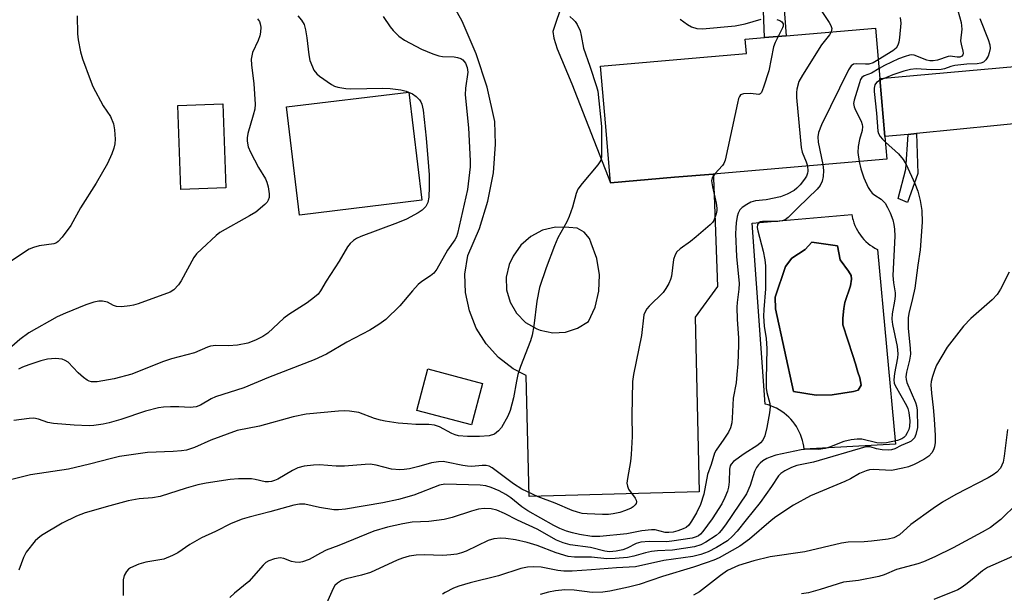
# Model space of a CAD drawing. Units: inches. Extents: x 1339762 to 1345762, y 529445 to 533445.
# Drawn here: x 1343419 to 1343657, y 529709 to 529847 of the extents above; entities that cross this region are included whole.
import ezdxf

# ---------------------------------------------------------------- set-up
doc = ezdxf.new("R2010")
doc.units = ezdxf.units.IN
doc.header["$MEASUREMENT"] = 0
for name, color, linetype in [('BLDG-Footprint', 5, 'Continuous'), ('CULTRL-Pad', 6, 'Continuous'), ('CULTRL-Swimming Pool in Ground', 4, 'Continuous'), ('TRANS-Driveway', 251, 'Continuous'), ('TRANS-Non Street Sidewalk', 7, 'Continuous'), ('Undefined', 1, 'Continuous')]:
    doc.layers.add(name, color=color, linetype=linetype)

msp = doc.modelspace()

# ---------------------------------------------------------------- linework, layer by layer
at = {"layer": 'BLDG-Footprint'}
for points, elevation in [([(1343577.29, 529809.05), (1343561.82, 529807.72), (1343560.65, 529821.36), (1343559.4, 529835.93), (1343583.37, 529837.99), (1343594.64, 529838.96), (1343594.34, 529842.41), (1343599, 529842.81), (1343604.25, 529843.26), (1343625.86, 529845.11), (1343626.9, 529832.92), (1343628.11, 529818.88), (1343628.57, 529813.45), (1343586.64, 529809.85)], 367.82), ([(1343516.17, 529803.49), (1343486.65, 529799.94), (1343483.51, 529826.07), (1343513.03, 529829.61)], 385.93), ([(1343468.8, 529806.52), (1343457.96, 529806.13), (1343457.24, 529826.4), (1343468.08, 529826.79)], 379.18), ([(1343530.85, 529759.27), (1343528.19, 529749.26), (1343515.02, 529752.75), (1343517.67, 529762.76)], 373.27)]:
    msp.add_lwpolyline(points, close=True, dxfattribs=dict(at, elevation=elevation))
at = {"layer": 'CULTRL-Pad'}
msp.add_lwpolyline([(1343633.69, 529819.43), (1343628.1, 529818.88), (1343626.9, 529832.92), (1343663.94, 529836.22), (1343664.97, 529822.52), (1343635.73, 529819.63)], close=True, dxfattribs=at)
for points in [[(1343623.53, 529793.55, 0), (1343624.03, 529793.1, 0), (1343624.56, 529792.69, 0), (1343625.12, 529792.31, 0), (1343625.7, 529791.96, 0), (1343626.3, 529791.65, 0), (1343630.67, 529744.6, 0), (1343608.56, 529743.34, 0), (1343608.48, 529744.07, 0), (1343608.35, 529744.79, 0), (1343608.18, 529745.5, 0), (1343607.97, 529746.2, 0), (1343607.71, 529746.89, 0), (1343607.42, 529747.56, 0), (1343607.08, 529748.21, 0), (1343606.71, 529748.84, 0), (1343606.3, 529749.45, 0), (1343605.86, 529750.04, 0), (1343605.38, 529750.59, 0), (1343604.87, 529751.12, 0), (1343604.33, 529751.61, 0), (1343603.76, 529752.07, 0), (1343603.16, 529752.5, 0), (1343602.54, 529752.88, 0), (1343601.9, 529753.24, 0), (1343601.23, 529753.55, 0), (1343600.55, 529753.82, 0), (1343599.86, 529754.05, 0), (1343599.15, 529754.24, 0), (1343595.99, 529797.94, 0), (1343620.08, 529800.08, 0), (1343620.17, 529799.61, 0), (1343620.28, 529799.13, 0), (1343620.41, 529798.66, 0), (1343620.62, 529798.02, 0), (1343620.86, 529797.39, 0), (1343621.13, 529796.77, 0), (1343621.45, 529796.18, 0), (1343621.8, 529795.6, 0), (1343622.18, 529795.05, 0), (1343622.6, 529794.52, 0), (1343623.05, 529794.02, 0)], [(1343615.36, 529756.5, 0), (1343620.51, 529757.34, 0), (1343621.68, 529757.66, 0), (1343622.39, 529758.86, 0), (1343622.06, 529760.62, 0), (1343621.59, 529761.94, 0), (1343620.96, 529763.99, 0), (1343620.32, 529766.04, 0), (1343617.95, 529773.37, 0), (1343617.92, 529774.99, 0), (1343618.16, 529777.36, 0), (1343618.42, 529778.84, 0), (1343619.81, 529782.85, 0), (1343620.07, 529784.48, 0), (1343619.91, 529785.36, 0), (1343619.29, 529786.39, 0), (1343617.31, 529789.15, 0), (1343616.65, 529792.53, 0), (1343610.44, 529793.42, 0), (1343608.85, 529791.62, 0), (1343605.65, 529789.49, 0), (1343604.07, 529787.53, 0), (1343601.58, 529780.1, 0), (1343601.64, 529777.3, 0), (1343606.05, 529757.33, 0), (1343611.53, 529756.41, 0)]]:
    msp.add_polyline3d(points, close=True, dxfattribs=at)
at = {"layer": 'CULTRL-Swimming Pool in Ground'}
msp.add_lwpolyline([(1343615.36, 529756.5), (1343611.53, 529756.41), (1343606.05, 529757.33), (1343601.64, 529777.3), (1343601.58, 529780.1), (1343604.07, 529787.53), (1343605.65, 529789.49), (1343608.85, 529791.62), (1343610.44, 529793.42), (1343616.65, 529792.53), (1343617.31, 529789.15), (1343619.29, 529786.39), (1343619.91, 529785.36), (1343620.07, 529784.48), (1343619.81, 529782.85), (1343618.42, 529778.84), (1343618.16, 529777.36), (1343617.92, 529774.99), (1343617.95, 529773.37), (1343620.32, 529766.04), (1343620.96, 529763.99), (1343621.59, 529761.94), (1343622.06, 529760.62), (1343622.39, 529758.86), (1343621.68, 529757.66), (1343620.51, 529757.34)], close=True, dxfattribs=at)
at = {"layer": 'TRANS-Driveway'}
msp.add_polyline3d([(1343549.97, 529850.37, 0), (1343548.74, 529846.97, 0), (1343547.89, 529844.26, 0), (1343548.1, 529842.67, 0), (1343548.94, 529840.06, 0), (1343552.47, 529831.66, 0), (1343561.82, 529807.73, 0), (1343577.29, 529809.05, 0), (1343586.64, 529809.85, 0), (1343586.68, 529808.86, 0), (1343586.83, 529804.71, 0), (1343587.65, 529782.66, 0), (1343582.27, 529775.24, 0), (1343583.22, 529733.07, 0), (1343542.15, 529731.96, 0), (1343541.41, 529761.14, 0), (1343538.29, 529762.78, 0), (1343534.74, 529765.52, 0), (1343531.74, 529768.85, 0), (1343529.36, 529772.64, 0), (1343527.68, 529776.8, 0), (1343526.75, 529781.19, 0), (1343526.61, 529785.67, 0), (1343527.28, 529790.2, 0), (1343530.11, 529796.67, 0), (1343532.18, 529803.32, 0), (1343533.49, 529810.16, 0), (1343534.01, 529817.1, 0), (1343533.87, 529822.51, 0), (1343531.98, 529830.82, 0), (1343529.32, 529838.92, 0), (1343525.93, 529846.74, 0), (1343521.83, 529854.21, 0)], dxfattribs=at)
msp.add_polyline3d([(1343544.79, 529772.11, 0), (1343547.82, 529771.48, 0), (1343550.9, 529771.64, 0), (1343553.85, 529772.57, 0), (1343556.47, 529774.22, 0), (1343558.05, 529777.66, 0), (1343558.99, 529781.52, 0), (1343559.14, 529785.49, 0), (1343558.51, 529789.41, 0), (1343557.12, 529793.13, 0), (1343556.7, 529794.25, 0), (1343555.46, 529795.8, 0), (1343553.72, 529796.75, 0), (1343551.74, 529796.95, 0), (1343548.52, 529796.99, 0), (1343545.39, 529796.26, 0), (1343542.53, 529794.78, 0), (1343540.11, 529792.65, 0), (1343538.28, 529790.01, 0), (1343537.3, 529787.96, 0), (1343536.59, 529784.95, 0), (1343536.66, 529781.85, 0), (1343537.51, 529778.87, 0), (1343539.09, 529776.19, 0), (1343541.28, 529774, 0), (1343543.95, 529772.43, 0)], close=True, dxfattribs=at)
at = {"layer": 'TRANS-Non Street Sidewalk'}
msp.add_lwpolyline([(1343603.22, 529857.17), (1343604.25, 529843.26), (1343599, 529842.81), (1343598.41, 529857.79)], dxfattribs=at)
msp.add_lwpolyline([(1343636.05, 529810), (1343633.6, 529802.95), (1343631.3, 529803.91), (1343633.15, 529811.04), (1343633.69, 529819.43), (1343635.73, 529819.63)], close=True, dxfattribs=at)
at = {"layer": 'Undefined'}
for points, elevation in [([(1343643.72, 529856.68), (1343646.52, 529846.44), (1343646.66, 529844.84), (1343646.41, 529842.03), (1343646.52, 529841.25), (1343646.96, 529839.52), (1343646.99, 529839.06), (1343646.9, 529838.64), (1343646.69, 529838.33), (1343646.22, 529838.08), (1343645.55, 529838.06), (1343643.9, 529838.3), (1343643.36, 529838.26), (1343640.78, 529837.35), (1343639.77, 529837.2), (1343638.99, 529837.23), (1343638.2, 529837.39), (1343635.15, 529838.56), (1343634.63, 529838.61), (1343634.08, 529838.55), (1343632.98, 529838.26), (1343631.37, 529837.64), (1343628.01, 529836.06), (1343626.69, 529835.35)], 364), ([(1343432.94, 529848.1), (1343433.02, 529843.7), (1343433.15, 529842.27), (1343433.69, 529839.38), (1343434.2, 529837.68), (1343436.04, 529832.65), (1343436.72, 529831), (1343439.2, 529826.34), (1343440.96, 529823.73), (1343441.7, 529821.95), (1343441.94, 529820.56), (1343442.06, 529818.27), (1343441.99, 529817.14), (1343441.77, 529816.06), (1343441.28, 529814.73), (1343440.23, 529812.4), (1343437.47, 529807.6), (1343433.72, 529801.66), (1343431.36, 529797.42), (1343429.27, 529794.61), (1343428.31, 529793.54), (1343427.91, 529793.25), (1343427.27, 529792.97), (1343423.72, 529792.46), (1343422.36, 529792.11), (1343421.33, 529791.7), (1343420.14, 529790.99), (1343413, 529786.2)], 380), ([(1343476.46, 529847.38), (1343476.94, 529846.68), (1343477.16, 529846.16), (1343477.26, 529845.31), (1343477.19, 529844.13), (1343477.04, 529843.25), (1343476.67, 529842.14), (1343475.31, 529839.2), (1343475.08, 529838.42), (1343474.95, 529837.62), (1343475.01, 529836.2), (1343475.61, 529831.6), (1343475.94, 529826.69), (1343475.8, 529825.52), (1343475.47, 529824.06), (1343474.16, 529819.61), (1343474.01, 529818.61), (1343474.01, 529817.78), (1343474.25, 529816.42), (1343474.83, 529815.09), (1343476.72, 529811.43), (1343478.39, 529808.66), (1343478.77, 529807.88), (1343479.06, 529806.77), (1343479.3, 529805.04), (1343479.28, 529804.2), (1343479.09, 529803.54), (1343478.81, 529803.06), (1343478.26, 529802.45), (1343476.05, 529800.66), (1343474.53, 529799.73), (1343467.37, 529795.74), (1343466.47, 529795), (1343463.02, 529791.81), (1343461.77, 529790.58), (1343461.07, 529789.68), (1343458.03, 529784.08), (1343457.4, 529783.09), (1343456.28, 529781.88), (1343455.34, 529781.28), (1343447.64, 529778.47), (1343446.52, 529778.14), (1343445.65, 529777.98), (1343443.59, 529777.77), (1343442.44, 529777.8), (1343441.7, 529778.05), (1343440.21, 529778.85), (1343438.99, 529779.14), (1343438.11, 529779.1), (1343436.94, 529778.89), (1343434.97, 529778.26), (1343430.07, 529776.23), (1343428.1, 529775.32), (1343421.26, 529771.44), (1343419.06, 529769.89), (1343413.88, 529765.47)], 378), ([(1343551.96, 529847.87), (1343552.87, 529847.13), (1343553.24, 529846.7), (1343553.71, 529845.99), (1343554.43, 529844.43), (1343554.72, 529843.32), (1343555.28, 529840.29), (1343556.83, 529835.94), (1343558.43, 529830.99), (1343558.71, 529829.89), (1343559.6, 529821.33), (1343559.65, 529814.88), (1343559.6, 529814.02), (1343559.42, 529813.22), (1343559.21, 529812.76), (1343558.76, 529812.09), (1343554.94, 529807.58), (1343553.93, 529806.15), (1343553.5, 529805.12), (1343552.61, 529801.81), (1343551.84, 529799.56), (1343551.21, 529798.26), (1343549.06, 529794.4), (1343548.24, 529792.48), (1343546.23, 529787.17), (1343544.66, 529782.4), (1343544.02, 529779.1), (1343543.27, 529773.2), (1343542.85, 529770.88), (1343542.42, 529769.52), (1343540.07, 529763.35), (1343539.41, 529761.42), (1343539.04, 529759.77), (1343538.33, 529755.8), (1343537.55, 529752.7), (1343537, 529751.38), (1343535.41, 529748.64), (1343534.74, 529747.77), (1343533.76, 529747.03), (1343532.44, 529746.62), (1343530.13, 529746.4), (1343527.27, 529746.42), (1343525.03, 529746.6), (1343524.22, 529746.82), (1343523.44, 529747.14), (1343520.49, 529748.74), (1343519.26, 529749.2), (1343517.9, 529749.36), (1343514.75, 529749.36), (1343512.74, 529749.47), (1343510.46, 529749.69), (1343507.33, 529750.14), (1343506.18, 529750.36), (1343504.78, 529750.75), (1343500.95, 529752.19), (1343498.71, 529752.55), (1343497.58, 529752.62), (1343496.09, 529752.55), (1343488.26, 529751.82), (1343485.07, 529751.2), (1343476.98, 529748.95), (1343471.57, 529747.84), (1343465.18, 529745.52), (1343461.29, 529743.76), (1343459.3, 529743.14), (1343458.14, 529742.96), (1343456.09, 529742.8), (1343449.89, 529742.53), (1343443.17, 529741.56), (1343441.2, 529741.14), (1343435.88, 529739.73), (1343430.84, 529738.54), (1343421.59, 529737.15), (1343416.5, 529735.92)], 372), ([(1343506.82, 529847.94), (1343508.54, 529845.38), (1343509.23, 529844.51), (1343510.67, 529843.17), (1343512.03, 529842.16), (1343516.14, 529840.04), (1343518.88, 529838.92), (1343520.28, 529838.44), (1343521.15, 529838.23), (1343524.03, 529838.14), (1343524.85, 529838), (1343525.63, 529837.72), (1343526.09, 529837.44), (1343526.78, 529836.66), (1343527.19, 529835.61), (1343527.31, 529834.47), (1343526.73, 529830.58), (1343526.67, 529828.95), (1343527.51, 529821.02), (1343527.89, 529813.06), (1343527.89, 529811.59), (1343527.23, 529806.09), (1343524.82, 529795.44), (1343524.54, 529794.67), (1343524.14, 529793.91), (1343522.38, 529791.47), (1343519.78, 529786.87), (1343519.11, 529785.93), (1343518.3, 529785.22), (1343516.19, 529783.9), (1343515.31, 529783.18), (1343513.91, 529781.65), (1343510.89, 529778.03), (1343507.49, 529774.68), (1343505.84, 529773.49), (1343503.6, 529772.12), (1343498.04, 529769.2), (1343493.16, 529766.31), (1343490.14, 529764.96), (1343479.18, 529760.67), (1343473.19, 529758.2), (1343466.3, 529756.03), (1343465.25, 529755.52), (1343462.71, 529754.03), (1343461.63, 529753.63), (1343460.23, 529753.47), (1343457.45, 529753.6), (1343455.44, 529753.58), (1343453.73, 529753.49), (1343452.58, 529753.34), (1343449.41, 529752.57), (1343443.42, 529750.56), (1343440.61, 529749.73), (1343439.19, 529749.39), (1343436.94, 529749.07), (1343435.77, 529749.04), (1343432.2, 529749.17), (1343427.17, 529749.59), (1343425.85, 529749.82), (1343423.53, 529750.62), (1343422.44, 529750.84), (1343421.34, 529750.8), (1343417.59, 529750.32)], 374), ([(1343486.22, 529848.09), (1343487.13, 529847.03), (1343487.74, 529845.96), (1343488.11, 529844.66), (1343488.42, 529842.74), (1343488.85, 529838.68), (1343489.16, 529837.28), (1343489.75, 529835.71), (1343490.13, 529834.96), (1343490.83, 529834.05), (1343491.47, 529833.47), (1343494.33, 529831.49), (1343495.1, 529831.09), (1343495.9, 529830.84), (1343497.86, 529830.49), (1343499, 529830.39), (1343506.79, 529830.57), (1343508.52, 529830.47), (1343511.09, 529830.2), (1343512.44, 529829.85), (1343513.94, 529829.22), (1343514.86, 529828.6), (1343515.65, 529827.78), (1343515.97, 529827.31), (1343516.23, 529826.72), (1343516.51, 529825.3), (1343517.22, 529818.53), (1343517.83, 529811.68), (1343517.95, 529809.63), (1343517.99, 529806.78), (1343517.87, 529804.23), (1343517.64, 529802.98), (1343517.17, 529802), (1343516.25, 529801.1), (1343515.31, 529800.48), (1343512.48, 529798.95), (1343510.32, 529798.04), (1343501.46, 529794.77), (1343500.4, 529794.27), (1343499.72, 529793.81), (1343498.89, 529793.08), (1343498.21, 529792.29), (1343496.23, 529788.82), (1343493.08, 529783.95), (1343491.74, 529781.59), (1343491.13, 529780.8), (1343490.29, 529780.06), (1343488.47, 529778.73), (1343484.02, 529775.89), (1343482.82, 529775.05), (1343479.01, 529771.38), (1343477.79, 529770.62), (1343476, 529769.7), (1343474.14, 529769.02), (1343471.68, 529768.49), (1343469.46, 529768.36), (1343466.39, 529768.45), (1343465.13, 529768.28), (1343464.37, 529768.02), (1343461.23, 529766.66), (1343455.72, 529765.16), (1343453.53, 529764.45), (1343446.08, 529761.49), (1343441.82, 529760.36), (1343437.75, 529759.67), (1343436.89, 529759.62), (1343436.33, 529759.67), (1343435.81, 529759.82), (1343435.33, 529760.06), (1343434.44, 529760.71), (1343433.17, 529761.81), (1343430.73, 529764.37), (1343430.04, 529764.82), (1343429.28, 529765.11), (1343427.65, 529765.25), (1343425.72, 529765.1), (1343424.16, 529764.72), (1343421.2, 529763.76), (1343419.71, 529763.17), (1343418.74, 529762.68)], 376), ([(1343578.62, 529847.3), (1343580.42, 529845.95), (1343581.38, 529845.4), (1343582.63, 529845.04), (1343584, 529844.95), (1343591.89, 529845.68), (1343594.33, 529846.12), (1343598.16, 529847.29)], 370), ([(1343601.97, 529847.17), (1343602.74, 529846.9), (1343603.18, 529846.63), (1343603.51, 529846.13), (1343603.53, 529845.59), (1343603.39, 529845.14), (1343602.31, 529843.09)], 370), ([(1343612.66, 529849.39), (1343614.65, 529846.47), (1343615.07, 529845.72), (1343615.24, 529844.97), (1343615.14, 529844.19)], 368), ([(1343631.78, 529847.63), (1343631.94, 529846.27), (1343631.61, 529842.85), (1343631.44, 529841.73), (1343631.22, 529840.94), (1343630.8, 529840.29), (1343630.01, 529839.57), (1343626.51, 529837.43)], 366), ([(1343651.04, 529847.46), (1343653.09, 529842.32), (1343653.5, 529841.02), (1343653.51, 529840.21), (1343653.31, 529839.11), (1343653.05, 529838.32), (1343652.52, 529837.41), (1343651.96, 529836.89), (1343651.25, 529836.59), (1343650.39, 529836.47), (1343647.9, 529836.37), (1343644.97, 529836.03), (1343644.03, 529835.81), (1343642.49, 529835.24), (1343641.67, 529835.08), (1343639.34, 529835.04), (1343635.62, 529835.23), (1343634.28, 529835.1), (1343632.69, 529834.68), (1343629.99, 529833.82), (1343626.93, 529832.54)], 362), ([(1343602.31, 529843.09), (1343601.58, 529841.66), (1343601.18, 529840.6), (1343600.08, 529834.79), (1343598.77, 529830.83), (1343598.24, 529829.56), (1343597.97, 529829.21), (1343597.62, 529829.07), (1343595.61, 529829.32), (1343593.91, 529829.23), (1343593.24, 529828.95), (1343592.94, 529828.56), (1343592.74, 529828.07), (1343592.46, 529826.94), (1343589.52, 529813.18), (1343589.19, 529812.38), (1343588.87, 529811.9), (1343587.03, 529809.89)], 370), ([(1343615.14, 529844.19), (1343614.75, 529843.48), (1343612.78, 529841.05), (1343608.15, 529833.77), (1343607.34, 529832.22), (1343606.82, 529830.35), (1343606.72, 529829.51), (1343606.76, 529828.34), (1343607.86, 529816.26), (1343608.11, 529815.13), (1343609.08, 529812.77), (1343609.36, 529811.8)], 368), ([(1343626.51, 529837.43), (1343625.23, 529836.73), (1343624.25, 529836.42), (1343623.38, 529836.39), (1343621.32, 529836.48), (1343620.53, 529836.37), (1343619.92, 529835.95), (1343619.33, 529835.02), (1343612.8, 529821.77), (1343612.05, 529819.91), (1343611.89, 529818.82), (1343611.99, 529817.56), (1343613.08, 529812.12)], 366), ([(1343626.69, 529835.35), (1343624.86, 529834.24), (1343623.12, 529833.57), (1343622.52, 529833.13), (1343622.24, 529832.68), (1343621.93, 529831.91), (1343620.64, 529827.72), (1343620.52, 529826.9), (1343620.64, 529826.08), (1343620.97, 529825.28), (1343622.34, 529822.62), (1343622.62, 529821.82), (1343622.72, 529821.29), (1343622.64, 529820.38), (1343621.93, 529818.18), (1343621.64, 529816.46), (1343621.6, 529815.02), (1343621.87, 529812.88)], 364), ([(1343626.93, 529832.54), (1343626.09, 529831.97), (1343625.64, 529831.36), (1343625.49, 529830.61), (1343625.51, 529829.76), (1343626.1, 529824.51), (1343626.4, 529820.18), (1343626.58, 529819.66), (1343626.97, 529818.93), (1343627.5, 529818.27), (1343628.22, 529817.58)], 362), ([(1343628.22, 529817.58), (1343631.38, 529814.71), (1343632.48, 529813.38), (1343633.26, 529812.17), (1343635.32, 529807.59), (1343636.08, 529805.68), (1343636.64, 529803.42), (1343637.04, 529801.02), (1343637.1, 529798.19), (1343636.64, 529791.51), (1343636.02, 529787.79), (1343635.36, 529782.26), (1343634.81, 529779.74), (1343633.87, 529776.18), (1343633.69, 529775.08), (1343633.72, 529772.61), (1343634.24, 529767.73), (1343634.3, 529766.31), (1343634.08, 529764.84), (1343633.32, 529761.96), (1343633.15, 529760.85), (1343633.22, 529760.18), (1343633.42, 529759.51), (1343635.51, 529754.66), (1343635.75, 529753.84), (1343635.92, 529752.81), (1343635.96, 529748.61), (1343635.56, 529746.9), (1343635.23, 529746.12), (1343634.96, 529745.75), (1343634.47, 529745.34), (1343634, 529745.09), (1343632.07, 529744.25), (1343630.53, 529743.47), (1343629.73, 529743.17), (1343628.9, 529743.1), (1343627.48, 529743.2), (1343626.08, 529743.45), (1343624.51, 529743.94), (1343623.49, 529743.91), (1343610.87, 529740.25), (1343606.82, 529739.41), (1343605.51, 529738.92), (1343603.92, 529738.13), (1343602.96, 529737.49), (1343602.41, 529736.94), (1343600.7, 529734.32), (1343597.92, 529730.45), (1343594.54, 529726.29), (1343592.41, 529723.53), (1343591.3, 529722.31), (1343590.05, 529721.26), (1343587.43, 529719.62), (1343585.4, 529718.57), (1343583.6, 529717.9), (1343581.7, 529717.42), (1343574.69, 529716.47), (1343567.87, 529714.98), (1343563.27, 529714.72), (1343557.17, 529714.18), (1343552.54, 529713.9), (1343550.51, 529713.88), (1343549.1, 529714.04), (1343545.07, 529714.83), (1343543.1, 529714.94), (1343541.7, 529714.88), (1343540.1, 529714.5), (1343534.71, 529712.79), (1343527.86, 529711.11), (1343525.15, 529710.26), (1343523.83, 529709.77), (1343521.86, 529708.77), (1343521.2, 529708.3)], 362), ([(1343609.36, 529811.8), (1343609.49, 529810.54), (1343609.41, 529810.04), (1343609.16, 529809.32), (1343608.71, 529808.6), (1343607.62, 529807.25), (1343606.83, 529806.41), (1343606.18, 529805.88), (1343604.45, 529804.96), (1343602.85, 529804.37), (1343599.42, 529803.62), (1343596.87, 529803.34), (1343595.7, 529803.01), (1343594.71, 529802.51), (1343593.58, 529801.75), (1343593.01, 529801.16), (1343592.62, 529800.41), (1343592.4, 529799.56), (1343592.17, 529798.08), (1343592.05, 529796.88), (1343592.03, 529795.42), (1343592.26, 529789.95), (1343592.91, 529783.4), (1343592.84, 529782.02), (1343592.4, 529778.84), (1343592.34, 529777.66), (1343592.42, 529774.73), (1343592.72, 529770.24), (1343592.73, 529768.54), (1343592.53, 529763.97), (1343592.34, 529761.4), (1343592.12, 529759.41), (1343591.41, 529755.67), (1343591.2, 529750.84), (1343591.08, 529749.76), (1343590.76, 529748.49), (1343590.28, 529747.49), (1343589.2, 529745.81), (1343587.3, 529743.1), (1343586.92, 529742.42), (1343586.13, 529739.67), (1343585.21, 529737.27), (1343584.33, 529732.49), (1343583.57, 529729.99), (1343582.57, 529727.96), (1343581.39, 529725.95), (1343580.72, 529725.02), (1343580.11, 529724.47), (1343579.37, 529724.1), (1343578.03, 529723.63), (1343576.94, 529723.35), (1343575.91, 529723.22), (1343575.04, 529723.27), (1343572.59, 529723.86), (1343571.72, 529723.92), (1343569.36, 529723.67), (1343565.75, 529722.89), (1343559.19, 529722.23), (1343557.25, 529722.3), (1343554.27, 529722.78), (1343552.6, 529723.12), (1343551.14, 529723.55), (1343549.56, 529724.19), (1343548.07, 529724.94), (1343541.84, 529728.45), (1343540.39, 529729.44), (1343537.68, 529731.61), (1343536.47, 529732.44), (1343534.88, 529733.27), (1343532.97, 529734.12), (1343531.64, 529734.5), (1343530.27, 529734.7), (1343521.72, 529734.94), (1343520.46, 529734.67), (1343514.29, 529732.28), (1343510.58, 529731.17), (1343506.75, 529730.41), (1343497.76, 529728.89), (1343496.06, 529728.68), (1343494.91, 529728.72), (1343491.46, 529729.27), (1343487.96, 529730.06), (1343486.64, 529730.11), (1343485.24, 529729.84), (1343479.48, 529728.25), (1343474.43, 529726.96), (1343472.75, 529726.44), (1343470.11, 529725.38), (1343466.31, 529723.45), (1343462.94, 529721.95), (1343460.14, 529720.33), (1343457.25, 529718.3), (1343455.97, 529717.64), (1343453.81, 529716.82), (1343449.47, 529716.04), (1343447.84, 529715.55), (1343445.78, 529714.68), (1343445.34, 529714.38), (1343444.81, 529713.79), (1343444.28, 529712.85), (1343444.01, 529711.78), (1343444.05, 529708.02)], 368), ([(1343613.08, 529812.12), (1343613.24, 529810.7), (1343613.18, 529809.25), (1343612.93, 529808.13), (1343612.49, 529807.09), (1343611.77, 529806.21), (1343607.11, 529801.79), (1343604.76, 529799.34), (1343603.97, 529798.76), (1343603.31, 529798.51), (1343602.22, 529798.39), (1343598.5, 529798.36), (1343597.98, 529798.26), (1343597.65, 529798.1), (1343597.32, 529797.68), (1343597.27, 529796.94), (1343597.39, 529796.11), (1343598.72, 529791.18), (1343599.11, 529789.14), (1343599.27, 529787.69), (1343599.21, 529782.13), (1343598.81, 529777.14), (1343598.79, 529775.49), (1343598.93, 529773.11), (1343599.4, 529770.07), (1343599.59, 529767.72), (1343599.38, 529760.21), (1343599.42, 529758.09), (1343599.57, 529757.06), (1343600.29, 529754.41), (1343600.37, 529753.59), (1343600.21, 529752.15), (1343599.57, 529748.64), (1343599.08, 529746.6), (1343598.57, 529745.57), (1343598.06, 529744.89), (1343597.43, 529744.35), (1343594.12, 529742.25), (1343591.55, 529740.35), (1343590.94, 529739.73), (1343590.73, 529739.33), (1343590.56, 529738.56), (1343590.47, 529735.5), (1343590.32, 529734.21), (1343590.06, 529733.19), (1343589.45, 529731.66), (1343588.66, 529730.17), (1343586.36, 529726.55), (1343584.08, 529723.46), (1343583.5, 529722.82), (1343583.05, 529722.45), (1343582.51, 529722.16), (1343581.49, 529721.87), (1343576.64, 529721.11), (1343575.3, 529721.02), (1343571.1, 529721.06), (1343569.09, 529720.92), (1343568.01, 529720.61), (1343565.85, 529719.48), (1343564.78, 529719.03), (1343563.19, 529718.69), (1343561.57, 529718.56), (1343560.44, 529718.73), (1343556.99, 529719.61), (1343552.01, 529720.27), (1343550.33, 529720.7), (1343548.73, 529721.42), (1343544.1, 529724.02), (1343539.35, 529726.22), (1343536.21, 529727.86), (1343534.32, 529728.6), (1343532.93, 529728.95), (1343531.29, 529729.05), (1343529.88, 529728.9), (1343528.16, 529728.43), (1343523.53, 529726.83), (1343521.59, 529726.4), (1343517.92, 529725.88), (1343513.89, 529725.72), (1343511.63, 529725.34), (1343507.92, 529724.55), (1343504.56, 529723.54), (1343496.13, 529720.09), (1343493.11, 529718.94), (1343491.67, 529718.26), (1343489, 529716.75), (1343487.39, 529716.16), (1343486.58, 529716.02), (1343485.58, 529716.05), (1343484.73, 529716.26), (1343482.82, 529716.95), (1343481.99, 529717.08), (1343480.58, 529716.87), (1343479.21, 529716.42), (1343478.5, 529715.95), (1343477.85, 529715.34), (1343474.35, 529711.4), (1343470.89, 529708.57), (1343469.8, 529707.57)], 366), ([(1343621.87, 529812.88), (1343622.3, 529811.14), (1343623, 529808.91), (1343624.09, 529806.59), (1343624.52, 529805.86), (1343625.02, 529805.21), (1343625.68, 529804.7), (1343627.22, 529803.75), (1343628.13, 529802.8), (1343628.74, 529801.79), (1343629.39, 529800.46), (1343630.02, 529798.78), (1343630.3, 529797.65), (1343630.44, 529796.55), (1343630.5, 529794.87), (1343630.04, 529785.32), (1343630.14, 529783.59), (1343630.56, 529781.17), (1343630.61, 529780.31), (1343630.46, 529779.14), (1343629.83, 529776.04), (1343629.75, 529774.78), (1343629.93, 529773.45), (1343631.03, 529768.14), (1343631.23, 529766.42), (1343631.12, 529765.45), (1343630.43, 529761.67), (1343630.28, 529760.12), (1343630.38, 529759.31), (1343630.57, 529758.78), (1343633.3, 529753.96), (1343633.62, 529753.2), (1343633.87, 529752.23), (1343634.11, 529750.21), (1343634.06, 529748.83), (1343633.86, 529748.1), (1343633.5, 529747.29), (1343633.06, 529746.56), (1343632.69, 529746.15), (1343632.19, 529745.84), (1343631.11, 529745.48), (1343628.51, 529744.93), (1343627.35, 529744.78), (1343626.14, 529744.89), (1343622.56, 529745.78), (1343621.4, 529745.8), (1343619.92, 529745.62), (1343618.19, 529745.24), (1343614.74, 529743.83), (1343613.67, 529743.5), (1343612.08, 529743.31), (1343609.53, 529743.39), (1343607.89, 529743.18), (1343601.76, 529741.88), (1343600.38, 529741.47), (1343599.59, 529741.11), (1343598.6, 529740.52), (1343597.92, 529740), (1343597.54, 529739.62), (1343597.07, 529738.97), (1343596.61, 529737.97), (1343595.57, 529734.61), (1343594.66, 529732.54), (1343589.6, 529725.11), (1343588.56, 529723.69), (1343588.07, 529723.17), (1343587.3, 529722.55), (1343584.85, 529720.9), (1343583.62, 529720.24), (1343582.12, 529719.75), (1343576.78, 529718.96), (1343573.11, 529718.77), (1343571.66, 529718.61), (1343570.21, 529718.29), (1343567.4, 529717.48), (1343565.89, 529717.18), (1343562.94, 529716.93), (1343560.93, 529716.88), (1343557.23, 529717.24), (1343553.07, 529717.28), (1343551.58, 529717.42), (1343548.62, 529718.32), (1343544.07, 529720.07), (1343541.69, 529720.83), (1343538.84, 529721.47), (1343536.47, 529721.82), (1343535.28, 529721.9), (1343533.59, 529721.69), (1343532.22, 529721.31), (1343526.87, 529718.73), (1343525.77, 529718.3), (1343524.63, 529717.99), (1343523.22, 529717.8), (1343521.23, 529717.71), (1343516.76, 529717.8), (1343514.83, 529717.75), (1343513.17, 529717.49), (1343511.55, 529717.06), (1343510.21, 529716.52), (1343503.78, 529713.58), (1343501.61, 529712.91), (1343497.88, 529712.05), (1343496.78, 529711.61), (1343495.78, 529711.01), (1343495.18, 529710.43), (1343494.75, 529709.74), (1343493.12, 529706.07)], 364), ([(1343587.03, 529809.89), (1343586.37, 529808.93), (1343586.22, 529808.17), (1343586.4, 529806.79), (1343587.31, 529802.78), (1343587.49, 529801.62), (1343587.48, 529801.05), (1343587.33, 529800.22), (1343586.77, 529798.63), (1343586.46, 529798.17), (1343585.87, 529797.53), (1343582.53, 529794.64), (1343581.16, 529793.53), (1343578.61, 529791.75), (1343577.82, 529791.01), (1343577.39, 529790.29), (1343577.03, 529789.22), (1343576.53, 529785.19), (1343576.31, 529784.37), (1343575.86, 529783.37), (1343575.17, 529782.17), (1343574.51, 529781.26), (1343571.16, 529777.94), (1343570.58, 529777.28), (1343570.14, 529776.57), (1343569.87, 529775.8), (1343569.25, 529770.86), (1343567.34, 529761.44), (1343567.08, 529759.7), (1343566.98, 529751.51), (1343566.99, 529746.44), (1343566.82, 529742.09), (1343566.66, 529740.36), (1343565.86, 529736.31), (1343565.76, 529735.16), (1343565.89, 529734.41), (1343566.17, 529733.72), (1343567.78, 529731.51), (1343568.01, 529731.08), (1343568.11, 529730.66), (1343568, 529730.28), (1343567.77, 529729.92), (1343567.25, 529729.43), (1343566.76, 529729.14), (1343565.4, 529728.56), (1343564.03, 529728.1), (1343562.44, 529727.75), (1343561.32, 529727.61), (1343559.88, 529727.59), (1343556.13, 529727.72), (1343554.98, 529727.85), (1343553.84, 529728.13), (1343552.51, 529728.59), (1343548.38, 529730.35), (1343544.34, 529731.88), (1343540.39, 529733.74), (1343538.32, 529735.01), (1343533.2, 529738.83), (1343532.45, 529739.25), (1343531.76, 529739.44), (1343530.78, 529739.45), (1343528.25, 529739.22), (1343527.21, 529739.24), (1343526.11, 529739.41), (1343522.17, 529740.25), (1343521.33, 529740.35), (1343520.23, 529740.34), (1343518.56, 529740.1), (1343515.44, 529739.18), (1343513.18, 529738.63), (1343511.94, 529738.45), (1343510.84, 529738.41), (1343508.83, 529738.57), (1343505.19, 529739.52), (1343503.72, 529739.74), (1343502.53, 529739.7), (1343497.52, 529739.26), (1343495.51, 529739.28), (1343491.45, 529739.58), (1343490.03, 529739.54), (1343487.79, 529739.29), (1343486.19, 529738.84), (1343484.91, 529738.22), (1343481.37, 529736.13), (1343480.6, 529735.76), (1343479.87, 529735.54), (1343479.18, 529735.45), (1343478.31, 529735.51), (1343475.9, 529736.07), (1343475.06, 529736.19), (1343471.87, 529736.24), (1343469.84, 529736.07), (1343464.08, 529735.16), (1343462.07, 529734.77), (1343459.27, 529733.98), (1343452.96, 529731.9), (1343451.08, 529731.59), (1343447.91, 529731.34), (1343445.26, 529730.89), (1343440.79, 529729.7), (1343434.84, 529727.98), (1343432.73, 529727.21), (1343429.29, 529725.53), (1343424.3, 529722.5), (1343423.37, 529721.8), (1343422.76, 529721.19), (1343420.6, 529718.48), (1343419.92, 529717.2), (1343418.83, 529714.16)], 370), ([(1343658.17, 529786.15), (1343656.02, 529781.99), (1343655.2, 529780.76), (1343654.06, 529779.42), (1343648.9, 529774.94), (1343647.06, 529773.11), (1343643.14, 529768), (1343640.61, 529763.68), (1343640.13, 529762.59), (1343639.58, 529760.89), (1343639.3, 529759.75), (1343639.23, 529758.9), (1343639.36, 529756.92), (1343639.78, 529753.43), (1343640.02, 529750.64), (1343640.23, 529746.7), (1343640.24, 529745), (1343640.07, 529743.93), (1343639.81, 529743.17), (1343639.41, 529742.5), (1343638.69, 529741.71), (1343637.53, 529740.89), (1343635.14, 529739.66), (1343633.78, 529739.1), (1343632.42, 529738.74), (1343629.66, 529738.24), (1343625.27, 529738.45), (1343624.41, 529738.39), (1343623.58, 529738.17), (1343621.98, 529737.46), (1343619.75, 529736.2), (1343618.42, 529735.56), (1343610.11, 529732.06), (1343605.99, 529729.83), (1343601.76, 529727.02), (1343600.64, 529726.15), (1343595.37, 529721.61), (1343593.07, 529719.91), (1343588.05, 529717.15), (1343586.79, 529716.58), (1343584.88, 529715.87), (1343581.88, 529714.83), (1343574.36, 529712.59), (1343568.74, 529710.65), (1343566.17, 529709.99), (1343561.64, 529709.03), (1343559.94, 529708.78), (1343557.32, 529708.72), (1343553.01, 529709.33), (1343550.78, 529709.38), (1343548.5, 529709.11), (1343546.8, 529708.81), (1343544.82, 529708.22)], 360), ([(1343657.73, 529748.15), (1343656.92, 529741.64), (1343656.65, 529740.2), (1343656.38, 529739.47), (1343656.03, 529738.78), (1343655.14, 529737.8), (1343654.27, 529737.15), (1343653.04, 529736.44), (1343645.24, 529732.38), (1343642.05, 529730.6), (1343639.75, 529729.06), (1343634.4, 529725.13), (1343631.6, 529722.7), (1343630.25, 529721.98), (1343628.89, 529721.64), (1343624.83, 529721.17), (1343623.08, 529721.02), (1343619.26, 529720.87), (1343617.61, 529720.67), (1343608.73, 529718.56), (1343600.35, 529717.34), (1343596.44, 529716.42), (1343592.7, 529715.28), (1343590.08, 529714.05), (1343588.36, 529712.86), (1343583.29, 529708.92), (1343581.84, 529708.11)], 358), ([(1343658.96, 529717.43), (1343654.17, 529715.38), (1343652.87, 529714.75), (1343651.65, 529713.96), (1343649.22, 529711.86), (1343647.66, 529710.64), (1343646.51, 529709.84), (1343645.75, 529709.42), (1343639.9, 529707.01)], 354)]:
    msp.add_lwpolyline(points, dxfattribs=dict(at, elevation=elevation))
msp.add_polyline3d([(1343660.06, 529730.25, 356), (1343656.11, 529726.39, 356), (1343654.77, 529725.29, 356), (1343653.6, 529724.46, 356), (1343651.6, 529723.31, 356), (1343644.56, 529719.55, 356), (1343640.14, 529717.36, 356), (1343637.44, 529716.13, 356), (1343636.02, 529715.67, 356), (1343630.9, 529714.27, 356), (1343627.93, 529713.03, 356), (1343626.6, 529712.59, 356), (1343621.74, 529711.67, 356), (1343618.07, 529711.24, 356), (1343612.43, 529709.45, 356), (1343609.65, 529708.69, 356), (1343607.94, 529708.45, 356)], dxfattribs=at)

doc.saveas('drawing.dxf')
